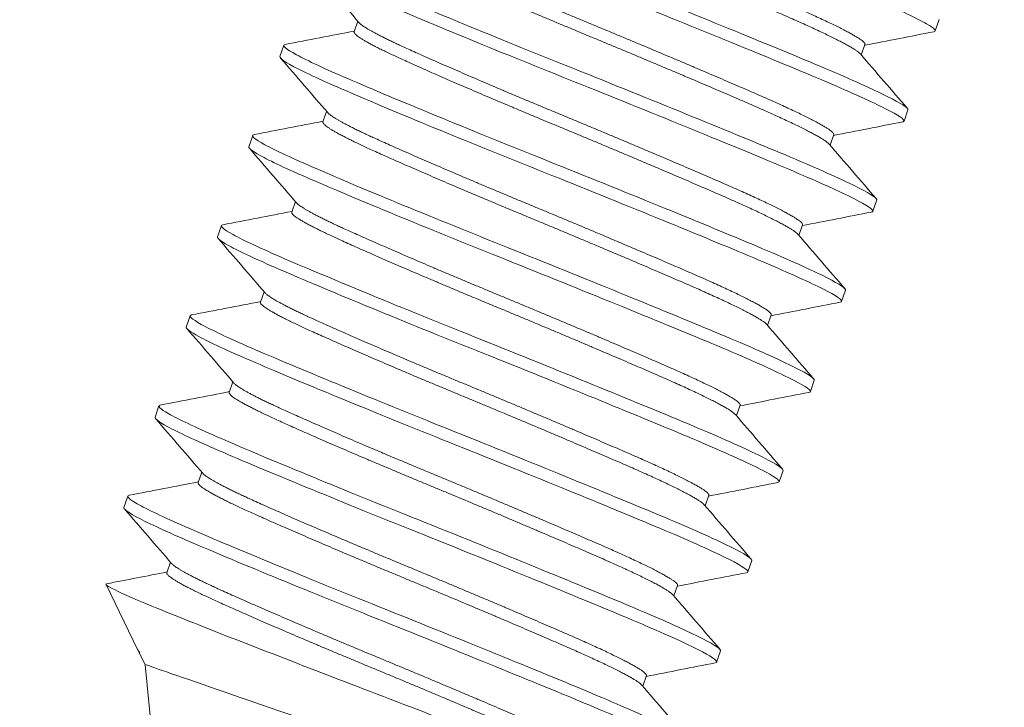
# Model space of a CAD drawing. Units: millimetres. Extents: x 46820 to 51020, y 25700 to 28670.
# Drawn here: x 48885 to 48901, y 28028 to 28039 of the extents above; entities that cross this region are included whole.
import ezdxf

# ---------------------------------------------------------------- set-up
doc = ezdxf.new("R2010")
doc.units = ezdxf.units.MM
doc.layers.add('Visible', color=7, linetype='Continuous', lineweight=35, true_color=0x22346e)
doc.styles.add('SPDS', font='CS_Gost2304.shx')
doc.dimstyles.new('1-20', dxfattribs={"dimscale": 100, "dimtxt": 2.5, "dimasz": 2.5, "dimexe": 1.25, "dimexo": 0.625, "dimtad": 1, "dimdec": 0, "dimlfac": 0.2, "dimrnd": 0.001, "dimdsep": 46, "dimtxsty": 'SPDS', "dimblk": 'OBLIQUE', "dimcen": 2.5, "dimdle": 2, "dimclrd": 256, "dimclre": 256, "dimadec": 0, "dimazin": 2, "dimtfac": 1, "dimtdec": 0, "dimtmove": 1, "dimatfit": 3, "dimldrblk": 'DOT', "dimfxl": 1.25, "dimtolj": 1, "dimtzin": 0, "dimlwd": -1, "dimlwe": -1, "dimarcsym": 0})

# ---------------------------------------------------------------- blocks, each defined once
blk = doc.blocks.new('_Oblique')
at = {"color": 0, "linetype": 'ByBlock', "lineweight": -2}
blk.add_line((-0.5, -0.5), (0.5, 0.5), dxfattribs=at)
blk = doc.blocks.new('*D68')
at = {"ltscale": 10, "transparency": 16777216}
for p, q in [((48864.108, 28060.659), (48838.462, 27981.021)), ((48823.256, 27999.05), (49257.305, 27859.274)), ((49260.082, 27933.145), (49234.437, 27853.506))]:
    blk.add_line(p, q, dxfattribs=at)
at = {"layer": 'Defpoints', "color": 0, "ltscale": 10, "transparency": 16777216}
for p in [(48866.023, 28066.609), (49261.998, 27939.094), (49238.268, 27865.405)]:
    blk.add_point(p, dxfattribs=at)
at = {"ltscale": 10, "transparency": 16777216, "xscale": 25, "yscale": 25, "zscale": 25}
for p, rotation in [((48842.293, 27992.92), 162.1499997818966), ((49238.268, 27865.405), 342.1499997818967)]:
    blk.add_blockref('_Oblique', p, dxfattribs=dict(at, rotation=rotation))
at = {"color": 0, "lineweight": 15, "ltscale": 10, "transparency": 16777216, "insert": (49046.25, 27947.698), "char_height": 25, "attachment_point": 5, "rotation": 342.15, "style": 'SPDS'}
blk.add_mtext('\\A1;416', dxfattribs=at)
blk = doc.blocks.new('_Dot')
at = {"color": 0, "linetype": 'ByBlock', "lineweight": -2}
blk.add_line((-0.5, 0), (-1, 0), dxfattribs=at)
at = {"color": 0, "linetype": 'ByBlock', "const_width": 0.5}
blk.add_lwpolyline([(-0.25, 0, 1), (0.25, 0, 1)], format="xyb", close=True, dxfattribs=at)

msp = doc.modelspace()

# ---------------------------------------------------------------- linework, layer by layer
at = {"layer": 'Visible', "color": 159, "lineweight": 15, "true_color": 0x22346e, "extrusion": (-0.327208, -0.944952, 2.967e-13)}
for p, q in [((48890.129, 28038.789, -4.996), (48890.07, 28038.617, -4.996)), ((48899.647, 28038.815, -4.996), (48899.583, 28038.63, -4.996)), ((48888.919, 28038.395, -4.996), (48888.855, 28038.211, -4.996)), ((48898.432, 28038.408, -4.996), (48898.372, 28038.236, -4.996)), ((48889.618, 28037.313, -4.996), (48889.559, 28037.141, -4.996)), ((48899.136, 28037.338, -4.996), (48899.072, 28037.154, -4.996)), ((48888.408, 28036.919, -4.996), (48888.344, 28036.734, -4.996)), ((48897.921, 28036.932, -4.996), (48897.861, 28036.759, -4.996)), ((48898.624, 28035.862, -4.996), (48898.56, 28035.677, -4.996)), ((48889.107, 28035.836, -4.996), (48889.047, 28035.664, -4.996)), ((48887.897, 28035.442, -4.996), (48887.833, 28035.258, -4.996)), ((48897.41, 28035.455, -4.996), (48897.35, 28035.283, -4.996)), ((48888.596, 28034.36, -4.996), (48888.536, 28034.188, -4.996)), ((48898.113, 28034.385, -4.996), (48898.049, 28034.201, -4.996)), ((48887.385, 28033.966, -4.996), (48887.321, 28033.781, -4.996)), ((48896.898, 28033.979, -4.996), (48896.839, 28033.806, -4.996)), ((48888.084, 28032.883, -4.996), (48888.025, 28032.711, -4.996)), ((48897.602, 28032.909, -4.996), (48897.538, 28032.724, -4.996)), ((48886.874, 28032.489, -4.996), (48886.81, 28032.305, -4.996)), ((48896.387, 28032.502, -4.996), (48896.327, 28032.33, -4.996)), ((48887.573, 28031.407, -4.996), (48887.514, 28031.235, -4.996)), ((48897.091, 28031.432, -4.996), (48897.027, 28031.248, -4.996)), ((48886.363, 28031.013, -4.996), (48886.299, 28030.828, -4.996)), ((48895.876, 28031.026, -4.996), (48895.816, 28030.853, -4.996)), ((48887.062, 28029.93, -4.996), (48887.002, 28029.758, -4.996)), ((48896.579, 28029.956, -4.996), (48896.515, 28029.771, -4.996)), ((48886.525, 28028.5, -4.996), (48886.008, 28029.567, -4.996)), ((48895.365, 28029.549, -4.996), (48895.305, 28029.377, -4.996)), ((48886.552, 28028.457, -4.996), (48886.55, 28028.451, -4.996)), ((48886.647, 28028.251, -4.996), (48886.55, 28028.451, -4.996)), ((48896.068, 28028.479, -4.996), (48896.004, 28028.295, -4.996)), ((48894.853, 28028.073, -4.996), (48894.793, 28027.9, -4.996))]:
    msp.add_line(p, q, dxfattribs=at)
at = {"layer": 'Visible', "color": 159, "lineweight": 15, "true_color": 0x22346e}
msp.add_line((48886.647, 28028.251, -4.996), (48887.562, 28019.195, -1.168), dxfattribs=at)
at = {"layer": 'Visible', "color": 159, "lineweight": 15, "true_color": 0x22346e, "extrusion": (-0.327208, -0.944952, 1.6572e-12)}
msp.add_arc((37028.302, -4.996, -42481.628), 3.985, 176.1475, 180, dxfattribs=at)
at = {"layer": 'Visible', "color": 159, "lineweight": 15, "true_color": 0x22346e, "extrusion": (-0.327208, -0.944952, 2.967e-13)}
msp.add_arc((37028.302, -4.996, -42481.471), 3.828, 0, 180, dxfattribs=at)
at = {"layer": 'Visible', "color": 159, "lineweight": 15, "true_color": 0x22346e}
for points, knots in [([(48899.558, 28038.616, -5.426), (48899.615, 28038.627, -4.844), (48899.575, 28038.669, -4.258), (48899.289, 28038.834, -3.058), (48899.022, 28038.962, -2.463), (48898.293, 28039.284, -1.434), (48897.843, 28039.471, -1.006), (48896.804, 28039.899, -0.349), (48896.222, 28040.136, -0.132), (48895.027, 28040.62, 0.045), (48894.425, 28040.859, 0.009), (48893.255, 28041.332, -0.31), (48892.699, 28041.561, -0.596), (48891.736, 28041.964, -1.373), (48891.334, 28042.134, -1.853), (48890.718, 28042.416, -2.964), (48890.514, 28042.522, -3.59), (48890.399, 28042.611, -4.492), (48890.385, 28042.628, -4.744), (48890.389, 28042.64, -4.996)], [-27.994927, -27.994927, -27.994927, -27.994927, -27.854381, -27.854381, -27.696343, -27.696343, -27.542053, -27.542053, -27.383887, -27.383887, -27.229675, -27.229675, -27.07138, -27.07138, -26.917235, -26.917235, -26.758812, -26.758812, -26.697966, -26.697966, -26.697966, -26.697966]), ([(48889.964, 28041.362, -5.404), (48889.959, 28041.361, -5.354), (48889.955, 28041.359, -5.304), (48889.909, 28041.339, -4.588), (48889.992, 28041.275, -3.922), (48890.39, 28041.066, -2.692), (48890.694, 28040.928, -2.137), (48891.498, 28040.583, -1.162), (48891.997, 28040.374, -0.76), (48893.093, 28039.924, -0.201), (48893.675, 28039.689, -0.041), (48894.889, 28039.203, 0.034), (48895.508, 28038.953, -0.061), (48896.652, 28038.486, -0.498), (48897.168, 28038.274, -0.828), (48898.074, 28037.894, -1.695), (48898.446, 28037.729, -2.233), (48898.959, 28037.481, -3.413), (48899.103, 28037.398, -4.04), (48899.136, 28037.349, -4.786), (48899.137, 28037.343, -4.891), (48899.136, 28037.338, -4.996)], [-20.010899, -20.010899, -20.010899, -20.010899, -19.998742, -19.998742, -19.838185, -19.838185, -19.683599, -19.683599, -19.522935, -19.522935, -19.368266, -19.368266, -19.207495, -19.207495, -19.052741, -19.052741, -18.891864, -18.891864, -18.737023, -18.737023, -18.711598, -18.711598, -18.711598, -18.711598]), ([(48899.047, 28037.14, -5.426), (48899.052, 28037.14, -5.376), (48899.056, 28037.142, -5.326), (48899.104, 28037.161, -4.636), (48899.031, 28037.218, -3.994), (48898.657, 28037.417, -2.763), (48898.353, 28037.558, -2.188), (48897.563, 28037.9, -1.211), (48897.088, 28038.095, -0.816), (48896.012, 28038.537, -0.232), (48895.418, 28038.779, -0.056), (48894.213, 28039.264, 0.037), (48893.615, 28039.503, -0.04), (48892.468, 28039.969, -0.439), (48891.931, 28040.191, -0.763), (48891.017, 28040.576, -1.606), (48890.645, 28040.736, -2.113), (48890.098, 28040.994, -3.265), (48889.933, 28041.087, -3.902), (48889.879, 28041.148, -4.703), (48889.875, 28041.157, -4.849), (48889.878, 28041.164, -4.996)], [-30.519452, -30.519452, -30.519452, -30.519452, -30.507386, -30.507386, -30.353257, -30.353257, -30.194927, -30.194927, -30.040735, -30.040735, -29.882533, -29.882533, -29.728265, -29.728265, -29.570192, -29.570192, -29.415837, -29.415837, -29.257893, -29.257893, -29.222592, -29.222592, -29.222592, -29.222592]), ([(48889.453, 28039.885, -5.404), (48889.451, 28039.885, -5.388), (48889.45, 28039.884, -5.372), (48889.393, 28039.87, -4.689), (48889.463, 28039.81, -4.021), (48889.839, 28039.609, -2.78), (48890.132, 28039.473, -2.217), (48890.921, 28039.134, -1.225), (48891.413, 28038.928, -0.812), (48892.501, 28038.481, -0.23), (48893.081, 28038.246, -0.059), (48894.296, 28037.76, 0.04), (48894.917, 28037.508, -0.043), (48896.069, 28037.039, -0.46), (48896.592, 28036.824, -0.78), (48897.512, 28036.44, -1.633), (48897.893, 28036.272, -2.165), (48898.425, 28036.017, -3.337), (48898.578, 28035.93, -3.962), (48898.624, 28035.875, -4.734), (48898.626, 28035.868, -4.865), (48898.624, 28035.862, -4.996)], [-17.476152, -17.476152, -17.476152, -17.476152, -17.472209, -17.472209, -17.310811, -17.310811, -17.155517, -17.155517, -16.994015, -16.994015, -16.838628, -16.838628, -16.677023, -16.677023, -16.521543, -16.521543, -16.359835, -16.359835, -16.20426, -16.20426, -16.172451, -16.172451, -16.172451, -16.172451]), ([(48898.536, 28035.663, -5.426), (48898.55, 28035.666, -5.284), (48898.558, 28035.67, -5.141), (48898.571, 28035.706, -4.358), (48898.465, 28035.775, -3.724), (48898.027, 28035.997, -2.515), (48897.691, 28036.149, -1.956), (48896.847, 28036.508, -1.028), (48896.353, 28036.711, -0.663), (48895.246, 28037.165, -0.145), (48894.639, 28037.411, -0.005), (48893.429, 28037.897, 0.012), (48892.838, 28038.133, -0.103), (48891.713, 28038.593, -0.573), (48891.191, 28038.809, -0.933), (48890.325, 28039.177, -1.835), (48889.983, 28039.327, -2.364), (48889.501, 28039.564, -3.551), (48889.372, 28039.644, -4.202), (48889.366, 28039.683, -4.907), (48889.366, 28039.685, -4.952), (48889.366, 28039.687, -4.996)], [-33.045026, -33.045026, -33.045026, -33.045026, -33.010646, -33.010646, -32.856632, -32.856632, -32.697304, -32.697304, -32.54331, -32.54331, -32.384103, -32.384103, -32.230119, -32.230119, -32.071034, -32.071034, -31.917053, -31.917053, -31.758091, -31.758091, -31.747451, -31.747451, -31.747451, -31.747451]), ([(48888.941, 28038.409, -5.404), (48888.88, 28038.397, -4.741), (48888.943, 28038.339, -4.074), (48889.305, 28038.143, -2.83), (48889.593, 28038.009, -2.263), (48890.372, 28037.674, -1.261), (48890.861, 28037.468, -0.841), (48891.944, 28037.023, -0.247), (48892.523, 28036.788, -0.069), (48893.738, 28036.302, 0.043), (48894.361, 28036.05, -0.034), (48895.518, 28035.579, -0.439), (48896.044, 28035.363, -0.754), (48896.972, 28034.975, -1.598), (48897.358, 28034.806, -2.127), (48897.9, 28034.547, -3.295), (48898.059, 28034.458, -3.919), (48898.112, 28034.4, -4.705), (48898.115, 28034.392, -4.85), (48898.113, 28034.385, -4.996)], [-14.932401, -14.932401, -14.932401, -14.932401, -14.77094, -14.77094, -14.614889, -14.614889, -14.452569, -14.452569, -14.296422, -14.296422, -14.134001, -14.134001, -13.977758, -13.977758, -13.815235, -13.815235, -13.658896, -13.658896, -13.623435, -13.623435, -13.623435, -13.623435]), ([(48898.025, 28034.187, -5.426), (48898.045, 28034.19, -5.218), (48898.053, 28034.199, -5.008), (48898.035, 28034.248, -4.158), (48897.905, 28034.326, -3.528), (48897.42, 28034.564, -2.337), (48897.061, 28034.724, -1.791), (48896.179, 28035.097, -0.901), (48895.671, 28035.305, -0.558), (48894.541, 28035.767, -0.09), (48893.926, 28036.016, 0.022), (48892.713, 28036.502, -0.018), (48892.127, 28036.738, -0.161), (48891.02, 28037.191, -0.686), (48890.512, 28037.403, -1.072), (48889.684, 28037.757, -2.019), (48889.366, 28037.899, -2.565), (48888.946, 28038.113, -3.745), (48888.845, 28038.182, -4.368), (48888.855, 28038.211, -4.996)], [-35.573693, -35.573693, -35.573693, -35.573693, -35.523126, -35.523126, -35.368714, -35.368714, -35.208464, -35.208464, -35.054121, -35.054121, -34.893982, -34.893982, -34.739702, -34.739702, -34.579676, -34.579676, -34.425455, -34.425455, -34.274168, -34.274168, -34.274168, -34.274168]), ([(48888.43, 28036.932, -5.404), (48888.369, 28036.92, -4.752), (48888.43, 28036.864, -4.094), (48888.782, 28036.672, -2.858), (48889.067, 28036.539, -2.289), (48889.841, 28036.206, -1.281), (48890.328, 28036.001, -0.858), (48891.408, 28035.556, -0.257), (48891.987, 28035.322, -0.075), (48893.201, 28034.836, 0.044), (48893.825, 28034.584, -0.029), (48894.984, 28034.111, -0.428), (48895.512, 28033.894, -0.74), (48896.445, 28033.506, -1.579), (48896.834, 28033.335, -2.106), (48897.381, 28033.075, -3.271), (48897.543, 28032.985, -3.895), (48897.6, 28032.925, -4.689), (48897.604, 28032.916, -4.842), (48897.602, 28032.909, -4.996)], [-12.378117, -12.378117, -12.378117, -12.378117, -12.218442, -12.218442, -12.061621, -12.061621, -11.89849, -11.89849, -11.741616, -11.741616, -11.578547, -11.578547, -11.421753, -11.421753, -11.258802, -11.258802, -11.102087, -11.102087, -11.064586, -11.064586, -11.064586, -11.064586]), ([(48897.513, 28032.71, -5.426), (48897.538, 28032.715, -5.176), (48897.545, 28032.726, -4.924), (48897.504, 28032.785, -4.031), (48897.359, 28032.868, -3.405), (48896.844, 28033.117, -2.225), (48896.47, 28033.283, -1.688), (48895.564, 28033.663, -0.822), (48895.046, 28033.875, -0.494), (48893.902, 28034.342, -0.059), (48893.283, 28034.592, 0.035), (48892.069, 28035.079, -0.043), (48891.486, 28035.314, -0.204), (48890.391, 28035.764, -0.766), (48889.893, 28035.972, -1.169), (48889.09, 28036.316, -2.145), (48888.788, 28036.454, -2.702), (48888.419, 28036.648, -3.848), (48888.335, 28036.708, -4.42), (48888.344, 28036.734, -4.996)], [-38.108114, -38.108114, -38.108114, -38.108114, -38.047143, -38.047143, -37.892084, -37.892084, -37.730972, -37.730972, -37.576001, -37.576001, -37.414995, -37.414995, -37.26011, -37.26011, -37.09921, -37.09921, -36.94441, -36.94441, -36.805261, -36.805261, -36.805261, -36.805261]), ([(48887.919, 28035.456, -5.404), (48887.859, 28035.444, -4.761), (48887.917, 28035.389, -4.113), (48888.261, 28035.201, -2.882), (48888.543, 28035.068, -2.311), (48889.311, 28034.737, -1.299), (48889.795, 28034.534, -0.874), (48890.872, 28034.09, -0.267), (48891.45, 28033.856, -0.081), (48892.663, 28033.37, 0.045), (48893.286, 28033.119, -0.024), (48894.447, 28032.646, -0.415), (48894.977, 28032.428, -0.724), (48895.914, 28032.038, -1.556), (48896.305, 28031.867, -2.079), (48896.86, 28031.604, -3.24), (48897.025, 28031.512, -3.863), (48897.088, 28031.45, -4.667), (48897.093, 28031.44, -4.832), (48897.09, 28031.432, -4.996)], [-9.82004, -9.82004, -9.82004, -9.82004, -9.663034, -9.663034, -9.506691, -9.506691, -9.344473, -9.344473, -9.188199, -9.188199, -9.026109, -9.026109, -8.869902, -8.869902, -8.707942, -8.707942, -8.5518, -8.5518, -8.51184, -8.51184, -8.51184, -8.51184]), ([(48897.002, 28031.234, -5.426), (48897.029, 28031.239, -5.151), (48897.034, 28031.251, -4.874), (48896.98, 28031.316, -3.957), (48896.825, 28031.404, -3.333), (48896.293, 28031.659, -2.16), (48895.911, 28031.827, -1.629), (48894.99, 28032.212, -0.777), (48894.467, 28032.427, -0.458), (48893.314, 28032.897, -0.042), (48892.693, 28033.148, 0.041), (48891.478, 28033.634, -0.06), (48890.898, 28033.869, -0.232), (48889.811, 28034.316, -0.815), (48889.319, 28034.522, -1.229), (48888.532, 28034.861, -2.222), (48888.239, 28034.996, -2.786), (48887.899, 28035.178, -3.911), (48887.824, 28035.233, -4.452), (48887.833, 28035.258, -4.996)], [-40.650758, -40.650758, -40.650758, -40.650758, -40.583555, -40.583555, -40.427758, -40.427758, -40.265815, -40.265815, -40.110112, -40.110112, -39.948273, -39.948273, -39.792664, -39.792664, -39.630927, -39.630927, -39.475412, -39.475412, -39.343394, -39.343394, -39.343394, -39.343394]), ([(48887.408, 28033.979, -5.404), (48887.349, 28033.967, -4.777), (48887.403, 28033.916, -4.145), (48887.731, 28033.733, -2.926), (48888.009, 28033.602, -2.352), (48888.767, 28033.274, -1.333), (48889.246, 28033.073, -0.904), (48890.316, 28032.632, -0.285), (48890.892, 28032.398, -0.093), (48892.103, 28031.913, 0.047), (48892.725, 28031.662, -0.015), (48893.889, 28031.188, -0.392), (48894.422, 28030.969, -0.695), (48895.367, 28030.576, -1.515), (48895.762, 28030.404, -2.032), (48896.329, 28030.137, -3.184), (48896.502, 28030.043, -3.805), (48896.575, 28029.976, -4.629), (48896.582, 28029.964, -4.812), (48896.579, 28029.955, -4.996)], [-7.272527, -7.272527, -7.272527, -7.272527, -7.120066, -7.120066, -6.964211, -6.964211, -6.803081, -6.803081, -6.647275, -6.647275, -6.486293, -6.486293, -6.330533, -6.330533, -6.169702, -6.169702, -6.013983, -6.013983, -5.969519, -5.969519, -5.969519, -5.969519]), ([(48896.491, 28029.757, -5.426), (48896.519, 28029.763, -5.138), (48896.524, 28029.776, -4.847), (48896.461, 28029.844, -3.916), (48896.302, 28029.934, -3.293), (48895.759, 28030.192, -2.125), (48895.373, 28030.362, -1.596), (48894.444, 28030.749, -0.753), (48893.918, 28030.966, -0.438), (48892.76, 28031.437, -0.033), (48892.137, 28031.689, 0.043), (48890.923, 28032.175, -0.07), (48890.344, 28032.41, -0.248), (48889.261, 28032.856, -0.843), (48888.772, 28033.061, -1.263), (48887.994, 28033.396, -2.266), (48887.706, 28033.529, -2.833), (48887.383, 28033.705, -3.946), (48887.313, 28033.757, -4.47), (48887.321, 28033.781, -4.996)], [-43.203424, -43.203424, -43.203424, -43.203424, -43.132589, -43.132589, -42.976025, -42.976025, -42.813268, -42.813268, -42.6568, -42.6568, -42.494144, -42.494144, -42.337773, -42.337773, -42.175218, -42.175218, -42.018943, -42.018943, -41.890723, -41.890723, -41.890723, -41.890723]), ([(48886.896, 28032.502, -5.404), (48886.84, 28032.491, -4.806), (48886.887, 28032.444, -4.202), (48887.189, 28032.272, -3.003), (48887.458, 28032.144, -2.423), (48888.199, 28031.821, -1.392), (48888.669, 28031.624, -0.956), (48889.727, 28031.187, -0.317), (48890.301, 28030.954, -0.114), (48891.507, 28030.47, 0.048), (48892.127, 28030.221, -0.002), (48893.296, 28029.745, -0.354), (48893.836, 28029.524, -0.646), (48894.793, 28029.126, -1.446), (48895.196, 28028.952, -1.951), (48895.784, 28028.678, -3.089), (48895.969, 28028.579, -3.707), (48896.061, 28028.503, -4.563), (48896.071, 28028.489, -4.779), (48896.068, 28028.479, -4.996)], [-4.734798, -4.734798, -4.734798, -4.734798, -4.589673, -4.589673, -4.434105, -4.434105, -4.274249, -4.274249, -4.118698, -4.118698, -3.959017, -3.959017, -3.803477, -3.803477, -3.643975, -3.643975, -3.488442, -3.488442, -3.436127, -3.436127, -3.436127, -3.436127]), ([(48895.98, 28028.281, -5.426), (48896.009, 28028.286, -5.13), (48896.013, 28028.3, -4.831), (48895.945, 28028.371, -3.893), (48895.783, 28028.461, -3.269), (48895.235, 28028.722, -2.104), (48894.846, 28028.892, -1.578), (48893.912, 28029.281, -0.739), (48893.385, 28029.498, -0.427), (48892.225, 28029.971, -0.029), (48891.602, 28030.222, 0.044), (48890.387, 28030.708, -0.075), (48889.809, 28030.943, -0.257), (48888.729, 28031.388, -0.859), (48888.242, 28031.592, -1.282), (48887.468, 28031.925, -2.29), (48887.184, 28032.058, -2.86), (48886.869, 28032.23, -3.966), (48886.802, 28032.281, -4.48), (48886.81, 28032.305, -4.996)], [-45.764744, -45.764744, -45.764744, -45.764744, -45.691939, -45.691939, -45.535174, -45.535174, -45.372196, -45.372196, -45.215353, -45.215353, -45.052257, -45.052257, -44.895335, -44.895335, -44.732122, -44.732122, -44.575119, -44.575119, -44.448707, -44.448707, -44.448707, -44.448707]), ([(48886.385, 28031.026, -5.404), (48886.333, 28031.015, -4.853), (48886.369, 28030.975, -4.297), (48886.63, 28030.819, -3.132), (48886.884, 28030.697, -2.542), (48887.597, 28030.383, -1.492), (48888.052, 28030.192, -1.046), (48889.089, 28029.762, -0.374), (48889.659, 28029.53, -0.153), (48890.857, 28029.049, 0.046), (48891.474, 28028.802, 0.017), (48892.65, 28028.324, -0.294), (48893.2, 28028.099, -0.57), (48894.177, 28027.693, -1.336), (48894.592, 28027.516, -1.824), (48895.214, 28027.231, -2.936), (48895.419, 28027.125, -3.549), (48895.545, 28027.034, -4.456), (48895.561, 28027.015, -4.726), (48895.557, 28027.002, -4.996)], [-2.205031, -2.205031, -2.205031, -2.205031, -2.071571, -2.071571, -1.915988, -1.915988, -1.757635, -1.757635, -1.602024, -1.602024, -1.443875, -1.443875, -1.288229, -1.288229, -1.130286, -1.130286, -0.9746, -0.9746, -0.909501, -0.909501, -0.909501, -0.909501]), ([(48895.468, 28026.804, -5.426), (48895.498, 28026.81, -5.118), (48895.502, 28026.825, -4.808), (48895.427, 28026.898, -3.859), (48895.261, 28026.99, -3.236), (48894.705, 28027.254, -2.076), (48894.314, 28027.425, -1.553), (48893.376, 28027.815, -0.722), (48892.846, 28028.033, -0.413), (48891.685, 28028.506, -0.023), (48891.062, 28028.757, 0.045), (48889.849, 28029.243, -0.082), (48889.271, 28029.477, -0.268), (48888.195, 28029.921, -0.876), (48887.711, 28030.124, -1.302), (48886.944, 28030.455, -2.314), (48886.662, 28030.587, -2.885), (48886.355, 28030.756, -3.985), (48886.291, 28030.805, -4.489), (48886.299, 28030.828, -4.996)], [-48.318091, -48.318091, -48.318091, -48.318091, -48.242833, -48.242833, -48.086631, -48.086631, -47.924656, -47.924656, -47.76839, -47.76839, -47.606283, -47.606283, -47.449952, -47.449952, -47.287715, -47.287715, -47.131316, -47.131316, -47.007732, -47.007732, -47.007732, -47.007732]), ([(48886.016, 28029.577, -5.404), (48885.991, 28029.572, -4.998), (48886.014, 28029.55, -4.572), (48886.213, 28029.444, -3.535), (48886.437, 28029.344, -2.964), (48887.054, 28029.089, -1.977), (48887.46, 28028.928, -1.516), (48888.454, 28028.538, -0.817), (48888.977, 28028.335, -0.587), (48890.035, 28027.927, -0.36), (48890.613, 28027.707, -0.337), (48891.756, 28027.265, -0.584), (48892.266, 28027.066, -0.809), (48892.944, 28026.799, -1.289), (48893.155, 28026.716, -1.47), (48893.713, 28026.493, -2.056), (48894.008, 28026.37, -2.51), (48894.468, 28026.164, -3.614), (48894.564, 28026.109, -4.21), (48894.572, 28026.083, -4.815), (48894.571, 28026.081, -4.906), (48894.567, 28026.079, -4.996)], [-1.838445, -1.838445, -1.838445, -1.838445, -1.7414201, -1.7414201, -1.6074346, -1.6074346, -1.4817712, -1.4817712, -1.3702442, -1.3702442, -1.2670029, -1.2670029, -1.1761289, -1.1761289, -1.1315125, -1.1315125, -1.0460732, -1.0460732, -0.9433846, -0.9433846, -0.925338, -0.925338, -0.925338, -0.925338])]:
    msp.add_open_spline(points, degree=3, knots=knots, dxfattribs=at)
for points, weights, knots in [([(48898.432, 28038.408, -4.996), (48898.436, 28038.419, -4.815), (48898.424, 28038.434, -4.635), (48898.314, 28038.576, -2.991), (48897.148, 28039.083, -1.934), (48895.982, 28039.59, -0.877), (48894.46, 28040.22, -1.027), (48892.939, 28040.85, -1.177), (48891.972, 28041.288, -2.445), (48891.268, 28041.608, -3.369), (48891.17, 28041.722, -4.565)], [0.98420202257, 0.991048299008, 1, 0.923879532511, 1, 0.923879532511, 1, 0.923879532511, 1, 0.943366855009, 0.971003111333], [0.42787143, 0.42787143, 0.42787143, 0.42857143, 0.42857143, 0.43452381, 0.43452381, 0.44047619, 0.44047619, 0.44642857, 0.44642857, 0.45085711, 0.45085711, 0.45085711]), ([(48898.357, 28038.254, -4.588), (48898.231, 28038.399, -2.973), (48897.084, 28038.898, -1.934), (48895.918, 28039.405, -0.877), (48894.396, 28040.036, -1.027), (48892.875, 28040.666, -1.177), (48891.908, 28041.104, -2.445), (48891.064, 28041.487, -3.553), (48891.092, 28041.57, -4.996)], [0.997682752272, 0.925056349894, 1, 0.923879532511, 1, 0.923879532511, 1, 0.932831233503, 0.98420202257], [0.42866345, 0.42866345, 0.42866345, 0.43452381, 0.43452381, 0.44047619, 0.44047619, 0.44642857, 0.44642857, 0.45168096, 0.45168096, 0.45168096]), ([(48897.921, 28036.932, -4.996), (48897.925, 28036.942, -4.815), (48897.913, 28036.958, -4.635), (48897.803, 28037.099, -2.991), (48896.637, 28037.606, -1.934), (48895.47, 28038.114, -0.877), (48893.949, 28038.744, -1.027), (48892.427, 28039.374, -1.177), (48891.461, 28039.812, -2.445), (48890.757, 28040.131, -3.369), (48890.658, 28040.245, -4.565)], [0.98420202257, 0.991048299008, 1, 0.923879532511, 1, 0.923879532511, 1, 0.923879532511, 1, 0.943366855009, 0.971003111333], [0.38025239, 0.38025239, 0.38025239, 0.38095238, 0.38095238, 0.38690476, 0.38690476, 0.39285714, 0.39285714, 0.39880952, 0.39880952, 0.40323806, 0.40323806, 0.40323806]), ([(48897.845, 28036.777, -4.588), (48897.72, 28036.923, -2.973), (48896.573, 28037.422, -1.934), (48895.406, 28037.929, -0.877), (48893.885, 28038.559, -1.027), (48892.363, 28039.189, -1.177), (48891.397, 28039.627, -2.445), (48890.552, 28040.01, -3.553), (48890.581, 28040.094, -4.996)], [0.997682752272, 0.925056349894, 1, 0.923879532511, 1, 0.923879532511, 1, 0.932831233503, 0.98420202257], [0.3810444, 0.3810444, 0.3810444, 0.38690476, 0.38690476, 0.39285714, 0.39285714, 0.39880952, 0.39880952, 0.40406191, 0.40406191, 0.40406191]), ([(48897.41, 28035.455, -4.996), (48897.413, 28035.466, -4.815), (48897.401, 28035.481, -4.635), (48897.292, 28035.623, -2.991), (48896.125, 28036.13, -1.934), (48894.959, 28036.637, -0.877), (48893.438, 28037.267, -1.027), (48891.916, 28037.897, -1.177), (48890.95, 28038.335, -2.445), (48890.245, 28038.655, -3.369), (48890.147, 28038.769, -4.565)], [0.98420202257, 0.991048299008, 1, 0.923879532511, 1, 0.923879532511, 1, 0.923879532511, 1, 0.943366855009, 0.971003111333], [0.33263334, 0.33263334, 0.33263334, 0.33333333, 0.33333333, 0.33928571, 0.33928571, 0.3452381, 0.3452381, 0.35119048, 0.35119048, 0.35561901, 0.35561901, 0.35561901]), ([(48897.334, 28035.301, -4.588), (48897.208, 28035.447, -2.973), (48896.062, 28035.945, -1.934), (48894.895, 28036.453, -0.877), (48893.374, 28037.083, -1.027), (48891.852, 28037.713, -1.177), (48890.886, 28038.151, -2.445), (48890.041, 28038.534, -3.553), (48890.07, 28038.617, -4.996)], [0.997682752272, 0.925056349894, 1, 0.923879532511, 1, 0.923879532511, 1, 0.932831233503, 0.98420202257], [0.33342536, 0.33342536, 0.33342536, 0.33928571, 0.33928571, 0.3452381, 0.3452381, 0.35119048, 0.35119048, 0.35644286, 0.35644286, 0.35644286]), ([(48896.823, 28033.824, -4.588), (48896.697, 28033.97, -2.973), (48895.55, 28034.469, -1.934), (48894.384, 28034.976, -0.877), (48892.862, 28035.606, -1.027), (48891.341, 28036.236, -1.177), (48890.374, 28036.674, -2.445), (48889.53, 28037.057, -3.553), (48889.559, 28037.141, -4.996)], [0.997682752272, 0.925056349894, 1, 0.923879532511, 1, 0.923879532511, 1, 0.932831233503, 0.98420202257], [0.28580631, 0.28580631, 0.28580631, 0.29166667, 0.29166667, 0.29761905, 0.29761905, 0.30357143, 0.30357143, 0.30882381, 0.30882381, 0.30882381]), ([(48896.898, 28033.979, -4.996), (48896.902, 28033.989, -4.815), (48896.89, 28034.005, -4.635), (48896.781, 28034.146, -2.991), (48895.614, 28034.653, -1.934), (48894.448, 28035.161, -0.877), (48892.926, 28035.791, -1.027), (48891.405, 28036.421, -1.177), (48890.438, 28036.859, -2.445), (48889.734, 28037.178, -3.369), (48889.636, 28037.292, -4.565)], [0.98420202257, 0.991048299008, 1, 0.923879532511, 1, 0.923879532511, 1, 0.923879532511, 1, 0.943366855009, 0.971003111333], [0.28501429, 0.28501429, 0.28501429, 0.28571429, 0.28571429, 0.29166667, 0.29166667, 0.29761905, 0.29761905, 0.30357143, 0.30357143, 0.30799996, 0.30799996, 0.30799996]), ([(48896.387, 28032.502, -4.996), (48896.391, 28032.513, -4.815), (48896.379, 28032.528, -4.635), (48896.269, 28032.67, -2.991), (48895.103, 28033.177, -1.934), (48893.936, 28033.684, -0.877), (48892.415, 28034.314, -1.027), (48890.894, 28034.944, -1.177), (48889.927, 28035.382, -2.445), (48889.223, 28035.702, -3.369), (48889.125, 28035.816, -4.565)], [0.98420202257, 0.991048299008, 1, 0.923879532511, 1, 0.923879532511, 1, 0.923879532511, 1, 0.943366855009, 0.971003111333], [0.23739524, 0.23739524, 0.23739524, 0.23809524, 0.23809524, 0.24404762, 0.24404762, 0.25, 0.25, 0.25595238, 0.25595238, 0.26038091, 0.26038091, 0.26038091]), ([(48896.311, 28032.348, -4.588), (48896.186, 28032.494, -2.973), (48895.039, 28032.992, -1.934), (48893.873, 28033.5, -0.877), (48892.351, 28034.13, -1.027), (48890.83, 28034.76, -1.177), (48889.863, 28035.198, -2.445), (48889.018, 28035.581, -3.553), (48889.047, 28035.664, -4.996)], [0.997682752272, 0.925056349894, 1, 0.923879532511, 1, 0.923879532511, 1, 0.932831233503, 0.98420202257], [0.23818726, 0.23818726, 0.23818726, 0.24404762, 0.24404762, 0.25, 0.25, 0.25595238, 0.25595238, 0.26120477, 0.26120477, 0.26120477]), ([(48895.876, 28031.026, -4.996), (48895.879, 28031.036, -4.815), (48895.867, 28031.052, -4.635), (48895.758, 28031.193, -2.991), (48894.592, 28031.7, -1.934), (48893.425, 28032.208, -0.877), (48891.904, 28032.838, -1.027), (48890.382, 28033.468, -1.177), (48889.416, 28033.906, -2.445), (48888.712, 28034.225, -3.369), (48888.613, 28034.339, -4.565)], [0.98420202257, 0.991048299008, 1, 0.923879532511, 1, 0.923879532511, 1, 0.923879532511, 1, 0.943366855009, 0.971003111333], [0.1897762, 0.1897762, 0.1897762, 0.19047619, 0.19047619, 0.19642857, 0.19642857, 0.20238095, 0.20238095, 0.20833333, 0.20833333, 0.21276187, 0.21276187, 0.21276187]), ([(48895.8, 28030.871, -4.588), (48895.675, 28031.017, -2.973), (48894.528, 28031.516, -1.934), (48893.361, 28032.023, -0.877), (48891.84, 28032.653, -1.027), (48890.318, 28033.283, -1.177), (48889.352, 28033.721, -2.445), (48888.507, 28034.104, -3.553), (48888.536, 28034.188, -4.996)], [0.997682752272, 0.925056349894, 1, 0.923879532511, 1, 0.923879532511, 1, 0.932831233503, 0.98420202257], [0.19056821, 0.19056821, 0.19056821, 0.19642857, 0.19642857, 0.20238095, 0.20238095, 0.20833333, 0.20833333, 0.21358572, 0.21358572, 0.21358572]), ([(48895.365, 28029.549, -4.996), (48895.368, 28029.56, -4.815), (48895.356, 28029.575, -4.635), (48895.247, 28029.717, -2.991), (48894.08, 28030.224, -1.934), (48892.914, 28030.731, -0.877), (48891.392, 28031.361, -1.027), (48889.871, 28031.991, -1.177), (48888.905, 28032.43, -2.445), (48888.2, 28032.749, -3.369), (48888.102, 28032.863, -4.565)], [0.984202022569, 0.991048299008, 1, 0.923879532511, 1, 0.923879532511, 1, 0.923879532511, 1, 0.943366855009, 0.971003111333], [0.14215715, 0.14215715, 0.14215715, 0.14285714, 0.14285714, 0.14880952, 0.14880952, 0.1547619, 0.1547619, 0.16071429, 0.16071429, 0.16514282, 0.16514282, 0.16514282]), ([(48895.289, 28029.395, -4.588), (48895.163, 28029.541, -2.973), (48894.016, 28030.039, -1.934), (48892.85, 28030.547, -0.877), (48891.329, 28031.177, -1.027), (48889.807, 28031.807, -1.177), (48888.841, 28032.245, -2.445), (48887.996, 28032.628, -3.553), (48888.025, 28032.711, -4.996)], [0.997682752272, 0.925056349894, 1, 0.923879532511, 1, 0.923879532511, 1, 0.932831233503, 0.98420202257], [0.14294917, 0.14294917, 0.14294917, 0.14880952, 0.14880952, 0.1547619, 0.1547619, 0.16071429, 0.16071429, 0.16596667, 0.16596667, 0.16596667]), ([(48894.853, 28028.073, -4.996), (48894.857, 28028.083, -4.815), (48894.845, 28028.099, -4.635), (48894.736, 28028.24, -2.991), (48893.569, 28028.747, -1.934), (48892.403, 28029.255, -0.877), (48890.881, 28029.885, -1.027), (48889.36, 28030.515, -1.177), (48888.393, 28030.953, -2.445), (48887.689, 28031.272, -3.369), (48887.591, 28031.386, -4.565)], [0.98420202257, 0.991048299008, 1, 0.923879532511, 1, 0.923879532511, 1, 0.923879532511, 1, 0.943366855009, 0.971003111333], [0.0945381, 0.0945381, 0.0945381, 0.0952381, 0.0952381, 0.10119048, 0.10119048, 0.10714286, 0.10714286, 0.11309524, 0.11309524, 0.11752377, 0.11752377, 0.11752377]), ([(48894.778, 28027.918, -4.588), (48894.652, 28028.064, -2.973), (48893.505, 28028.563, -1.934), (48892.339, 28029.07, -0.877), (48890.817, 28029.7, -1.027), (48889.296, 28030.33, -1.177), (48888.329, 28030.768, -2.445), (48887.485, 28031.151, -3.553), (48887.514, 28031.235, -4.996)], [0.997682752272, 0.925056349894, 1, 0.923879532511, 1, 0.923879532511, 1, 0.932831233503, 0.98420202257], [0.09533012, 0.09533012, 0.09533012, 0.10119048, 0.10119048, 0.10714286, 0.10714286, 0.11309524, 0.11309524, 0.11834762, 0.11834762, 0.11834762]), ([(48894.342, 28026.596, -4.996), (48894.346, 28026.607, -4.815), (48894.334, 28026.622, -4.635), (48894.224, 28026.764, -2.991), (48893.058, 28027.271, -1.934), (48891.891, 28027.778, -0.877), (48890.37, 28028.408, -1.027), (48888.849, 28029.039, -1.177), (48887.882, 28029.477, -2.445), (48887.178, 28029.796, -3.369), (48887.08, 28029.91, -4.565)], [0.98420202257, 0.991048299008, 1, 0.923879532511, 1, 0.923879532511, 1, 0.923879532511, 1, 0.943366855009, 0.971003111333], [0.04691905, 0.04691905, 0.04691905, 0.04761905, 0.04761905, 0.05357143, 0.05357143, 0.05952381, 0.05952381, 0.06547619, 0.06547619, 0.06990472, 0.06990472, 0.06990472]), ([(48894.266, 28026.442, -4.588), (48894.141, 28026.588, -2.973), (48892.994, 28027.086, -1.934), (48891.828, 28027.594, -0.877), (48890.306, 28028.224, -1.027), (48888.785, 28028.854, -1.177), (48887.818, 28029.292, -2.445), (48886.973, 28029.675, -3.553), (48887.002, 28029.758, -4.996)], [0.997682752272, 0.925056349894, 1, 0.923879532511, 1, 0.923879532511, 1, 0.932831233503, 0.98420202257], [0.04771107, 0.04771107, 0.04771107, 0.05357143, 0.05357143, 0.05952381, 0.05952381, 0.06547619, 0.06547619, 0.07072858, 0.07072858, 0.07072858])]:
    msp.add_rational_spline(points, weights, degree=2, knots=knots, dxfattribs=at)
for points in [[(48889.377, 28039.661, -4.566), (48889.634, 28039.364, -4.565), (48889.891, 28039.066, -4.565), (48890.147, 28038.769, -4.565)], [(48890.074, 28038.629, -5.404), (48889.696, 28038.555, -5.403), (48889.319, 28038.482, -5.403), (48888.941, 28038.409, -5.404)], [(48898.428, 28038.396, -5.427), (48898.805, 28038.469, -5.427), (48899.182, 28038.543, -5.426), (48899.558, 28038.616, -5.426)], [(48888.866, 28038.185, -4.566), (48889.123, 28037.887, -4.565), (48889.379, 28037.59, -4.565), (48889.636, 28037.292, -4.565)], [(48899.126, 28037.362, -4.587), (48898.87, 28037.659, -4.588), (48898.613, 28037.957, -4.589), (48898.357, 28038.254, -4.588)], [(48889.563, 28037.152, -5.404), (48889.185, 28037.079, -5.403), (48888.808, 28037.005, -5.403), (48888.43, 28036.932, -5.404)], [(48897.917, 28036.919, -5.427), (48898.293, 28036.993, -5.427), (48898.67, 28037.066, -5.426), (48899.047, 28037.14, -5.426)], [(48888.355, 28036.708, -4.566), (48888.611, 28036.411, -4.565), (48888.868, 28036.113, -4.565), (48889.125, 28035.816, -4.565)], [(48898.615, 28035.886, -4.587), (48898.358, 28036.183, -4.588), (48898.102, 28036.48, -4.589), (48897.845, 28036.777, -4.588)], [(48889.051, 28035.676, -5.404), (48888.674, 28035.602, -5.403), (48888.296, 28035.529, -5.403), (48887.919, 28035.456, -5.404)], [(48897.405, 28035.443, -5.427), (48897.782, 28035.516, -5.427), (48898.159, 28035.59, -5.426), (48898.536, 28035.663, -5.426)], [(48887.843, 28035.232, -4.566), (48888.1, 28034.934, -4.565), (48888.357, 28034.637, -4.565), (48888.613, 28034.339, -4.565)], [(48898.104, 28034.409, -4.587), (48897.847, 28034.706, -4.588), (48897.59, 28035.004, -4.589), (48897.334, 28035.301, -4.588)], [(48888.54, 28034.199, -5.404), (48888.163, 28034.126, -5.403), (48887.785, 28034.052, -5.403), (48887.408, 28033.979, -5.404)], [(48896.894, 28033.966, -5.427), (48897.271, 28034.04, -5.427), (48897.648, 28034.113, -5.426), (48898.025, 28034.187, -5.426)], [(48887.332, 28033.755, -4.566), (48887.589, 28033.458, -4.565), (48887.846, 28033.16, -4.565), (48888.102, 28032.863, -4.565)], [(48897.592, 28032.933, -4.587), (48897.336, 28033.23, -4.588), (48897.079, 28033.527, -4.589), (48896.823, 28033.824, -4.588)], [(48888.029, 28032.723, -5.404), (48887.651, 28032.649, -5.403), (48887.274, 28032.576, -5.403), (48886.896, 28032.503, -5.404)], [(48896.383, 28032.49, -5.427), (48896.76, 28032.564, -5.427), (48897.136, 28032.637, -5.426), (48897.513, 28032.71, -5.426)], [(48897.081, 28031.456, -4.587), (48896.824, 28031.753, -4.588), (48896.568, 28032.051, -4.589), (48896.311, 28032.348, -4.588)], [(48886.821, 28032.279, -4.566), (48887.078, 28031.981, -4.565), (48887.334, 28031.684, -4.565), (48887.591, 28031.386, -4.565)], [(48887.518, 28031.246, -5.404), (48887.14, 28031.173, -5.403), (48886.763, 28031.099, -5.403), (48886.385, 28031.026, -5.404)], [(48895.872, 28031.013, -5.427), (48896.248, 28031.087, -5.427), (48896.625, 28031.16, -5.426), (48897.002, 28031.234, -5.426)], [(48896.57, 28029.98, -4.587), (48896.313, 28030.277, -4.588), (48896.057, 28030.574, -4.589), (48895.8, 28030.871, -4.588)], [(48886.309, 28030.802, -4.566), (48886.566, 28030.505, -4.565), (48886.823, 28030.207, -4.565), (48887.08, 28029.91, -4.565)], [(48887.006, 28029.77, -5.404), (48886.676, 28029.705, -5.403), (48886.346, 28029.641, -5.403), (48886.016, 28029.577, -5.404)], [(48895.36, 28029.537, -5.427), (48895.737, 28029.611, -5.427), (48896.114, 28029.684, -5.426), (48896.491, 28029.757, -5.426)], [(48896.059, 28028.503, -4.587), (48895.802, 28028.8, -4.588), (48895.545, 28029.098, -4.589), (48895.289, 28029.395, -4.588)], [(48886.558, 28028.448, -4.728), (48886.544, 28028.467, -4.819), (48886.533, 28028.484, -4.908), (48886.525, 28028.5, -4.996)], [(48894.849, 28028.06, -5.427), (48895.226, 28028.134, -5.427), (48895.603, 28028.207, -5.426), (48895.98, 28028.281, -5.426)], [(48895.547, 28027.027, -4.587), (48895.291, 28027.324, -4.588), (48895.034, 28027.621, -4.589), (48894.778, 28027.918, -4.588)]]:
    msp.add_open_spline(points, degree=3, dxfattribs=at)

# ---------------------------------------------------------------- dimensions: what is measured, and where the dimension line sits
at = {"lineweight": 15, "ltscale": 10}
dim = msp.add_aligned_dim(p1=(48866.023, 28066.609), p2=(49261.998, 27939.094), distance=-77.416, dimstyle='1-20', override={"dimscale": 10, "dimlfac": 1, "dimarcsym": 1}, dxfattribs=at)
dim.commit()
dim.dimension.update_dxf_attribs({"geometry": '*D68', "text_midpoint": (49046.25, 27947.698)})

doc.saveas('drawing.dxf')
